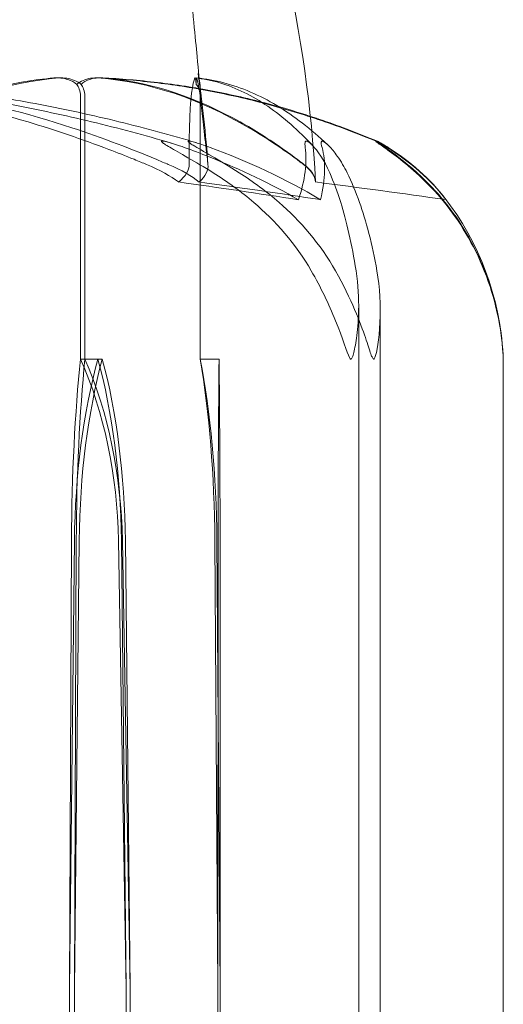
# Model space of a CAD drawing. Units: millimetres. Extents: x -3050 to 3050, y -4000 to 4000.
# Drawn here: x -1435 to -1430, y 1480 to 1490 of the extents above; entities that cross this region are included whole.
import ezdxf

# ---------------------------------------------------------------- set-up
doc = ezdxf.new("R2010")
doc.units = ezdxf.units.MM
doc.header["$MEASUREMENT"] = 0

msp = doc.modelspace()

# ---------------------------------------------------------------- linework, layer by layer
at = {"color": 0, "linetype": 'Continuous', "lineweight": 0}
for p, q in [((-1434.825, 1486.6), (-1434.825, 1489.4)), ((-1434.779, 1486.6), (-1434.779, 1489.4)), ((-1433.552, 1486.6), (-1433.552, 1489.4)), ((-1431.867, 1487.172), (-1431.867, 1475.7)), ((-1431.637, 1487.121), (-1431.637, 1475.7)), ((-1434.641, 1486.6), (-1434.825, 1486.6)), ((-1434.594, 1486.6), (-1434.641, 1486.6)), ((-1433.352, 1486.6), (-1433.552, 1486.6)), ((-1430.329, 1475.7), (-1430.329, 1486.6)), ((-1434.942, 1479.9), (-1434.922, 1484.669)), ((-1434.942, 1479.9), (-1434.89, 1484.669)), ((-1434.871, 1484.669), (-1434.89, 1479.9)), ((-1434.84, 1484.669), (-1434.89, 1479.9)), ((-1434.423, 1484.669), (-1434.34, 1479.9)), ((-1434.391, 1484.669), (-1434.34, 1479.9)), ((-1434.299, 1479.9), (-1434.381, 1484.669)), ((-1434.299, 1479.9), (-1434.349, 1484.669)), ((-1433.397, 1484.669), (-1433.365, 1479.9)), ((-1433.34, 1479.9), (-1433.376, 1484.669)), ((-1433.363, 1484.669), (-1433.365, 1479.9)), ((-1433.34, 1479.9), (-1433.342, 1484.669)), ((-1434.942, 1475.7), (-1434.942, 1479.9)), ((-1434.89, 1479.9), (-1434.89, 1475.7)), ((-1434.34, 1479.9), (-1434.34, 1475.7)), ((-1434.299, 1475.7), (-1434.299, 1479.9)), ((-1433.365, 1479.9), (-1433.365, 1475.7)), ((-1433.34, 1475.7), (-1433.34, 1479.9))]:
    msp.add_line(p, q, dxfattribs=at)
msp.add_arc((-1433.326, 1486.481), 3, 3.2386, 37.8659, dxfattribs=at)
for centre, major_axis, ratio, start_param, end_param in [((-1450, 1468.542), (-50.493, 0), 0.417047, -1.924542, -1.89778), ((-1450, 1468.542), (-51.171, 0), 0.411524, -1.924542, -1.89778), ((-1450, 1468.542), (55.027, 0), 0.382686, 1.21705, 1.243813), ((-1434.374, 1484.571), (0, -3.5), 0.14204, -2.189134, -1.598722), ((-1433.513, 1484.571), (0, -3.5), 0.379321, -2.189134, -1.598722), ((-1436.538, 1484.571), (0, 3.5), 0.616602, -1.542871, -0.952459), ((-1435.676, 1484.571), (0, 3.5), 0.379321, -1.542871, -0.952459), ((-1434.329, 1484.571), (0, 3.5), 0.272505, -1.542871, -0.952459), ((-1433.306, 1484.571), (0, -3.5), 0.016092, -2.189134, -1.598722), ((-1433.398, 1484.571), (0, 3.5), 0.016092, -1.542871, -0.952459)]:
    msp.add_ellipse(centre, major_axis=major_axis, ratio=ratio, start_param=start_param, end_param=end_param, dxfattribs=at)
at = {"color": 0, "linetype": 'Continuous', "lineweight": 0, "extrusion": (0, 0, -1)}
for centre, major_axis, ratio, start_param, end_param in [((-1434.399, 1484.571), (0, 3.5), 0.149474, -1.542871, -0.952459), ((-1433.54, 1484.571), (0, 3.5), 0.386041, -1.542871, -0.952459), ((-1436.601, 1484.571), (0, -3.5), 0.622608, -2.189134, -1.598722), ((-1435.742, 1484.571), (0, -3.5), 0.386041, -2.189134, -1.598722), ((-1434.238, 1484.571), (0, -3.5), 0.240322, -2.189134, -1.598722)]:
    msp.add_ellipse(centre, major_axis=major_axis, ratio=ratio, start_param=start_param, end_param=end_param, dxfattribs=at)
at = {"color": 0, "linetype": 'Continuous', "lineweight": 0}
for points, knots in [([(-1434.386, 1495), (-1434.254, 1494.451), (-1434.141, 1493.9), (-1433.934, 1492.747), (-1433.842, 1492.132), (-1433.734, 1491.275), (-1433.702, 1490.988), (-1433.653, 1490.522), (-1433.635, 1490.334), (-1433.606, 1490.032), (-1433.595, 1489.916), (-1433.571, 1489.659), (-1433.56, 1489.554), (-1433.548, 1489.441), (-1433.543, 1489.402), (-1433.543, 1489.402), (-1433.543, 1489.402), (-1433.543, 1489.403), (-1433.543, 1489.404), (-1433.544, 1489.413), (-1433.545, 1489.417), (-1433.546, 1489.426), (-1433.547, 1489.43), (-1433.548, 1489.439), (-1433.548, 1489.444), (-1433.55, 1489.46), (-1433.552, 1489.473), (-1433.56, 1489.536), (-1433.567, 1489.588), (-1433.574, 1489.639)], [5.223804, 5.223804, 5.223804, 5.223804, 6.918819, 6.918819, 8.788237, 8.788237, 9.80527, 9.80527, 10.782179, 10.782179, 11.791351, 11.791351, 13.509172, 13.509172, 14.258547, 14.258547, 14.263133, 14.263133, 14.363874, 14.363874, 14.404777, 14.404777, 14.425207, 14.425207, 14.445684, 14.445684, 14.487153, 14.487153, 14.641417, 14.641417, 14.641417, 14.641417]), ([(-1433.842, 1495), (-1433.623, 1494.386), (-1433.423, 1493.764), (-1432.801, 1491.621), (-1432.406, 1490.065), (-1432.326, 1488.486)], [5.476961, 5.476961, 5.476961, 5.476961, 7.431719, 7.431719, 12.173485, 12.173485, 12.173485, 12.173485]), ([(-1438.155, 1489.591), (-1437.865, 1489.582), (-1437.576, 1489.565), (-1436.998, 1489.517), (-1436.709, 1489.485), (-1436.134, 1489.408), (-1435.847, 1489.361), (-1435.276, 1489.254), (-1434.991, 1489.193), (-1434.425, 1489.057), (-1434.143, 1488.982), (-1433.863, 1488.899)], [-1.5419763, -1.5419763, -1.5419763, -1.5419763, -1.496048, -1.496048, -1.4501197, -1.4501197, -1.4041914, -1.4041914, -1.3582631, -1.3582631, -1.3123348, -1.3123348, -1.3123348, -1.3123348]), ([(-1434.125, 1488.671), (-1434.162, 1488.686), (-1434.206, 1488.705), (-1434.346, 1488.762), (-1434.436, 1488.797), (-1434.811, 1488.94), (-1435.096, 1489.037), (-1436.248, 1489.381), (-1437.119, 1489.536), (-1438.044, 1489.586), (-1438.093, 1489.589), (-1438.142, 1489.591)], [-0.9823146, -0.9823146, -0.9823146, -0.9823146, -0.9655303, -0.9655303, -0.9355677, -0.9355677, -0.8408895, -0.8408895, -0.5554016, -0.5554016, -0.5395267, -0.5395267, -0.5395267, -0.5395267]), ([(-1433.589, 1488.901), (-1433.864, 1488.983), (-1434.14, 1489.058), (-1434.695, 1489.194), (-1434.974, 1489.255), (-1435.534, 1489.362), (-1435.815, 1489.408), (-1436.379, 1489.486), (-1436.662, 1489.517), (-1437.228, 1489.565), (-1437.512, 1489.582), (-1437.796, 1489.591)], [1.3127013, 1.3127013, 1.3127013, 1.3127013, 1.3585648, 1.3585648, 1.4044283, 1.4044283, 1.4502918, 1.4502918, 1.4961553, 1.4961553, 1.5420188, 1.5420188, 1.5420188, 1.5420188]), ([(-1437.782, 1489.591), (-1436.821, 1489.55), (-1435.867, 1489.373), (-1434.595, 1488.955), (-1434.273, 1488.834), (-1433.93, 1488.687), (-1433.91, 1488.679), (-1433.892, 1488.671)], [-0.4421286, -0.4421286, -0.4421286, -0.4421286, -0.1182977, -0.1182977, -0.0078038, -0.0078038, 0, 0, 0, 0]), ([(-1437.23, 1488.671), (-1437.211, 1488.686), (-1437.189, 1488.705), (-1437.118, 1488.762), (-1437.072, 1488.797), (-1436.881, 1488.94), (-1436.734, 1489.037), (-1436.132, 1489.381), (-1435.661, 1489.536), (-1435.163, 1489.586), (-1435.137, 1489.589), (-1435.11, 1489.591)], [-0.9823146, -0.9823146, -0.9823146, -0.9823146, -0.9655303, -0.9655303, -0.9355677, -0.9355677, -0.8408895, -0.8408895, -0.5554016, -0.5554016, -0.5395267, -0.5395267, -0.5395267, -0.5395267]), ([(-1435.06, 1489.591), (-1435.585, 1489.55), (-1436.111, 1489.373), (-1436.78, 1488.955), (-1436.947, 1488.834), (-1437.123, 1488.687), (-1437.133, 1488.679), (-1437.142, 1488.671)], [-0.450191, -0.450191, -0.450191, -0.450191, -0.1204129, -0.1204129, -0.0078888, -0.0078888, 0, 0, 0, 0]), ([(-1435.11, 1489.591), (-1435.061, 1489.595), (-1435.009, 1489.59), (-1434.922, 1489.562), (-1434.89, 1489.544), (-1434.865, 1489.522)], [0, 0, 0, 0, 0.03830031, 0.03830031, 0.06712735, 0.06712735, 0.06712735, 0.06712735]), ([(-1434.819, 1489.522), (-1434.839, 1489.54), (-1434.864, 1489.554), (-1434.941, 1489.586), (-1434.999, 1489.596), (-1435.06, 1489.591)], [0.00423468, 0.00423468, 0.00423468, 0.00423468, 0.01827666, 0.01827666, 0.04341631, 0.04341631, 0.04341631, 0.04341631]), ([(-1434.865, 1489.522), (-1434.847, 1489.539), (-1434.824, 1489.554), (-1434.749, 1489.586), (-1434.691, 1489.596), (-1434.628, 1489.591)], [0.00423663, 0.00423663, 0.00423663, 0.00423663, 0.01823074, 0.01823074, 0.04341037, 0.04341037, 0.04341037, 0.04341037]), ([(-1434.587, 1489.591), (-1434.635, 1489.595), (-1434.686, 1489.59), (-1434.767, 1489.562), (-1434.797, 1489.544), (-1434.819, 1489.522)], [0, 0, 0, 0, 0.03827623, 0.03827623, 0.0670909, 0.0670909, 0.0670909, 0.0670909]), ([(-1431.681, 1488.918), (-1431.874, 1488.998), (-1432.068, 1489.071), (-1432.459, 1489.204), (-1432.655, 1489.263), (-1433.049, 1489.368), (-1433.247, 1489.413), (-1433.644, 1489.489), (-1433.843, 1489.519), (-1434.242, 1489.566), (-1434.442, 1489.583), (-1434.642, 1489.592)], [1.3172324, 1.3172324, 1.3172324, 1.3172324, 1.3623246, 1.3623246, 1.4074169, 1.4074169, 1.4525092, 1.4525092, 1.4976015, 1.4976015, 1.5426937, 1.5426937, 1.5426937, 1.5426937]), ([(-1434.628, 1489.591), (-1434.095, 1489.55), (-1433.568, 1489.373), (-1432.852, 1488.955), (-1432.67, 1488.834), (-1432.475, 1488.687), (-1432.464, 1488.679), (-1432.454, 1488.671)], [-0.4421286, -0.4421286, -0.4421286, -0.4421286, -0.1182977, -0.1182977, -0.0078038, -0.0078038, 0, 0, 0, 0]), ([(-1434.6, 1489.592), (-1434.402, 1489.583), (-1434.204, 1489.566), (-1433.809, 1489.519), (-1433.612, 1489.489), (-1433.219, 1489.413), (-1433.023, 1489.368), (-1432.633, 1489.264), (-1432.438, 1489.204), (-1432.051, 1489.072), (-1431.859, 1488.998), (-1431.668, 1488.918)], [-1.5427257, -1.5427257, -1.5427257, -1.5427257, -1.4976451, -1.4976451, -1.4525644, -1.4525644, -1.4074838, -1.4074838, -1.3624031, -1.3624031, -1.3173225, -1.3173225, -1.3173225, -1.3173225]), ([(-1432.449, 1488.671), (-1432.469, 1488.686), (-1432.493, 1488.705), (-1432.569, 1488.762), (-1432.617, 1488.797), (-1432.82, 1488.94), (-1432.973, 1489.037), (-1433.589, 1489.381), (-1434.047, 1489.536), (-1434.535, 1489.586), (-1434.561, 1489.589), (-1434.587, 1489.591)], [-1.0002443, -1.0002443, -1.0002443, -1.0002443, -0.9831684, -0.9831684, -0.9526565, -0.9526565, -0.8562437, -0.8562437, -0.5655315, -0.5655315, -0.5493331, -0.5493331, -0.5493331, -0.5493331]), ([(-1433.61, 1489.591), (-1433.633, 1489.55), (-1433.659, 1489.373), (-1433.67, 1488.955), (-1433.67, 1488.834), (-1433.67, 1488.687), (-1433.669, 1488.679), (-1433.669, 1488.671)], [-0.4421286, -0.4421286, -0.4421286, -0.4421286, -0.1182977, -0.1182977, -0.0078038, -0.0078038, 0, 0, 0, 0]), ([(-1433.595, 1489.522), (-1433.597, 1489.539), (-1433.599, 1489.554), (-1433.604, 1489.586), (-1433.607, 1489.596), (-1433.61, 1489.591)], [0.00423663, 0.00423663, 0.00423663, 0.00423663, 0.01823074, 0.01823074, 0.04341037, 0.04341037, 0.04341037, 0.04341037]), ([(-1432.351, 1488.866), (-1432.429, 1488.95), (-1432.509, 1489.028), (-1432.669, 1489.169), (-1432.751, 1489.233), (-1432.916, 1489.346), (-1433, 1489.395), (-1433.17, 1489.478), (-1433.257, 1489.513), (-1433.431, 1489.565), (-1433.52, 1489.582), (-1433.609, 1489.592)], [1.3166023, 1.3166023, 1.3166023, 1.3166023, 1.3623016, 1.3623016, 1.4080009, 1.4080009, 1.4537002, 1.4537002, 1.4993995, 1.4993995, 1.5450988, 1.5450988, 1.5450988, 1.5450988]), ([(-1433.59, 1489.591), (-1433.592, 1489.595), (-1433.594, 1489.59), (-1433.595, 1489.562), (-1433.595, 1489.544), (-1433.595, 1489.522)], [0, 0, 0, 0, 0.03830031, 0.03830031, 0.06712735, 0.06712735, 0.06712735, 0.06712735]), ([(-1433.591, 1489.592), (-1433.494, 1489.583), (-1433.398, 1489.565), (-1433.206, 1489.515), (-1433.111, 1489.482), (-1432.923, 1489.401), (-1432.83, 1489.353), (-1432.646, 1489.242), (-1432.555, 1489.18), (-1432.375, 1489.041), (-1432.286, 1488.965), (-1432.199, 1488.882)], [-1.544692, -1.544692, -1.544692, -1.544692, -1.4993282, -1.4993282, -1.4539643, -1.4539643, -1.4086005, -1.4086005, -1.3632367, -1.3632367, -1.3178728, -1.3178728, -1.3178728, -1.3178728]), ([(-1433.47, 1488.671), (-1433.472, 1488.686), (-1433.474, 1488.705), (-1433.48, 1488.762), (-1433.484, 1488.797), (-1433.501, 1488.94), (-1433.512, 1489.037), (-1433.551, 1489.381), (-1433.568, 1489.536), (-1433.588, 1489.586), (-1433.589, 1489.589), (-1433.59, 1489.591)], [-0.9823146, -0.9823146, -0.9823146, -0.9823146, -0.9655303, -0.9655303, -0.9355677, -0.9355677, -0.8408895, -0.8408895, -0.5554016, -0.5554016, -0.5395267, -0.5395267, -0.5395267, -0.5395267]), ([(-1434.865, 1489.522), (-1434.854, 1489.507), (-1434.845, 1489.491), (-1434.83, 1489.45), (-1434.825, 1489.425), (-1434.825, 1489.4)], [-0.01326086, -0.01326086, -0.01326086, -0.01326086, -0.0075834, -0.0075834, 0, 0, 0, 0]), ([(-1434.819, 1489.522), (-1434.808, 1489.508), (-1434.799, 1489.491), (-1434.784, 1489.45), (-1434.779, 1489.425), (-1434.779, 1489.4)], [0.01859184, 0.01859184, 0.01859184, 0.01859184, 0.02428669, 0.02428669, 0.03187873, 0.03187873, 0.03187873, 0.03187873]), ([(-1433.595, 1489.522), (-1433.583, 1489.507), (-1433.574, 1489.491), (-1433.557, 1489.45), (-1433.552, 1489.425), (-1433.552, 1489.4)], [-0.01326086, -0.01326086, -0.01326086, -0.01326086, -0.0075834, -0.0075834, 0, 0, 0, 0]), ([(-1433.723, 1488.852), (-1433.776, 1488.872), (-1433.897, 1488.913), (-1433.954, 1488.92), (-1433.96, 1488.92), (-1433.964, 1488.918), (-1433.964, 1488.917), (-1433.964, 1488.915), (-1433.964, 1488.914), (-1433.962, 1488.911), (-1433.961, 1488.909), (-1433.957, 1488.906), (-1433.954, 1488.903), (-1433.946, 1488.897), (-1433.939, 1488.893), (-1433.917, 1488.878), (-1433.896, 1488.866), (-1433.782, 1488.798), (-1433.608, 1488.703), (-1433.416, 1488.583)], [0, 0, 0, 0, 0.02174229, 0.02174229, 0.02601809, 0.02601809, 0.02789878, 0.02789878, 0.02921607, 0.02921607, 0.0304774, 0.0304774, 0.03220048, 0.03220048, 0.03557693, 0.03557693, 0.04476146, 0.04476146, 0.09044467, 0.09044467, 0.09044467, 0.09044467]), ([(-1432.508, 1488.296), (-1432.799, 1488.463), (-1433.117, 1488.616), (-1433.547, 1488.787), (-1433.635, 1488.821), (-1433.723, 1488.852)], [0.0252215, 0.0252215, 0.0252215, 0.0252215, 0.1707724, 0.1707724, 0.2082955, 0.2082955, 0.2082955, 0.2082955]), ([(-1433.139, 1488.583), (-1433.348, 1488.716), (-1433.539, 1488.821), (-1433.642, 1488.884), (-1433.655, 1488.892), (-1433.668, 1488.902), (-1433.672, 1488.905), (-1433.676, 1488.909), (-1433.678, 1488.911), (-1433.68, 1488.913), (-1433.68, 1488.915), (-1433.681, 1488.917), (-1433.68, 1488.918), (-1433.678, 1488.919), (-1433.675, 1488.92), (-1433.666, 1488.92), (-1433.654, 1488.918), (-1433.625, 1488.911), (-1433.604, 1488.905), (-1433.542, 1488.886), (-1433.492, 1488.869), (-1433.448, 1488.852)], [0, 0, 0, 0, 0.083782, 0.083782, 0.0989561, 0.0989561, 0.1046942, 0.1046942, 0.1084847, 0.1084847, 0.1119261, 0.1119261, 0.1162251, 0.1162251, 0.1240905, 0.1240905, 0.1441922, 0.1441922, 0.1755436, 0.1755436, 0.2440325, 0.2440325, 0.2440325, 0.2440325]), ([(-1432.175, 1488.583), (-1432.232, 1488.716), (-1432.308, 1488.821), (-1432.369, 1488.884), (-1432.378, 1488.893), (-1432.389, 1488.902), (-1432.393, 1488.905), (-1432.399, 1488.909), (-1432.401, 1488.911), (-1432.406, 1488.913), (-1432.408, 1488.915), (-1432.412, 1488.917), (-1432.414, 1488.918), (-1432.419, 1488.919), (-1432.422, 1488.92), (-1432.428, 1488.92), (-1432.431, 1488.918), (-1432.436, 1488.913), (-1432.437, 1488.908), (-1432.44, 1488.894), (-1432.439, 1488.882), (-1432.437, 1488.865), (-1432.437, 1488.859), (-1432.436, 1488.852)], [0, 0, 0, 0, 0.0839151, 0.0839151, 0.0989446, 0.0989446, 0.1046848, 0.1046848, 0.1084776, 0.1084776, 0.1119224, 0.1119224, 0.1162276, 0.1162276, 0.1241078, 0.1241078, 0.1430125, 0.1430125, 0.1685672, 0.1685672, 0.220379, 0.220379, 0.2465121, 0.2465121, 0.2465121, 0.2465121]), ([(-1432.257, 1488.852), (-1432.262, 1488.872), (-1432.273, 1488.912), (-1432.258, 1488.92), (-1432.255, 1488.92), (-1432.249, 1488.918), (-1432.247, 1488.918), (-1432.242, 1488.915), (-1432.24, 1488.914), (-1432.236, 1488.912), (-1432.233, 1488.91), (-1432.228, 1488.907), (-1432.226, 1488.905), (-1432.218, 1488.899), (-1432.214, 1488.895), (-1432.2, 1488.883), (-1432.19, 1488.874), (-1432.155, 1488.838), (-1432.125, 1488.801), (-1432.054, 1488.702), (-1432.019, 1488.642), (-1431.99, 1488.583)], [0, 0, 0, 0, 0.02163494, 0.02163494, 0.02503799, 0.02503799, 0.02658143, 0.02658143, 0.02759534, 0.02759534, 0.02851464, 0.02851464, 0.02967905, 0.02967905, 0.03180712, 0.03180712, 0.03715407, 0.03715407, 0.05318117, 0.05318117, 0.07430463, 0.07430463, 0.07430463, 0.07430463]), ([(-1431.256, 1488.583), (-1431.405, 1488.716), (-1431.552, 1488.821), (-1431.642, 1488.884), (-1431.654, 1488.893), (-1431.667, 1488.902), (-1431.671, 1488.905), (-1431.677, 1488.909), (-1431.679, 1488.911), (-1431.682, 1488.913), (-1431.684, 1488.915), (-1431.686, 1488.917), (-1431.687, 1488.918), (-1431.688, 1488.919), (-1431.688, 1488.92), (-1431.686, 1488.92), (-1431.681, 1488.918), (-1431.67, 1488.913), (-1431.661, 1488.908), (-1431.636, 1488.894), (-1431.615, 1488.882), (-1431.586, 1488.865), (-1431.576, 1488.859), (-1431.566, 1488.852)], [0, 0, 0, 0, 0.0839151, 0.0839151, 0.0989446, 0.0989446, 0.1046848, 0.1046848, 0.1084776, 0.1084776, 0.1119224, 0.1119224, 0.1162276, 0.1162276, 0.1241078, 0.1241078, 0.1430125, 0.1430125, 0.1685672, 0.1685672, 0.220379, 0.220379, 0.2465121, 0.2465121, 0.2465121, 0.2465121]), ([(-1431.554, 1488.852), (-1431.584, 1488.872), (-1431.653, 1488.913), (-1431.673, 1488.92), (-1431.674, 1488.92), (-1431.673, 1488.918), (-1431.672, 1488.917), (-1431.669, 1488.915), (-1431.668, 1488.914), (-1431.665, 1488.911), (-1431.663, 1488.909), (-1431.658, 1488.906), (-1431.655, 1488.903), (-1431.646, 1488.897), (-1431.64, 1488.893), (-1431.619, 1488.878), (-1431.601, 1488.866), (-1431.507, 1488.798), (-1431.377, 1488.703), (-1431.245, 1488.583)], [0, 0, 0, 0, 0.02174223, 0.02174223, 0.02601827, 0.02601827, 0.02789892, 0.02789892, 0.02921621, 0.02921621, 0.03047758, 0.03047758, 0.03220078, 0.03220078, 0.03557757, 0.03557757, 0.0447634, 0.0447634, 0.09044833, 0.09044833, 0.09044833, 0.09044833]), ([(-1433.782, 1488.484), (-1433.782, 1488.484), (-1433.783, 1488.485), (-1433.864, 1488.547), (-1433.98, 1488.61), (-1434.125, 1488.671)], [-0.06235471, -0.06235471, -0.06235471, -0.06235471, -0.06220607, -0.06220607, 0, 0, 0, 0]), ([(-1433.565, 1488.484), (-1433.564, 1488.484), (-1433.564, 1488.485), (-1433.495, 1488.547), (-1433.464, 1488.61), (-1433.47, 1488.671)], [-0.06235471, -0.06235471, -0.06235471, -0.06235471, -0.06220607, -0.06220607, 0, 0, 0, 0]), ([(-1432.326, 1488.484), (-1432.326, 1488.484), (-1432.326, 1488.485), (-1432.329, 1488.547), (-1432.371, 1488.61), (-1432.449, 1488.671)], [-0.06235471, -0.06235471, -0.06235471, -0.06235471, -0.06220607, -0.06220607, 0, 0, 0, 0]), ([(-1433.416, 1488.583), (-1433.261, 1488.486), (-1433.114, 1488.379), (-1432.761, 1488.077), (-1432.53, 1487.818), (-1432.372, 1487.54)], [0.9513258, 0.9513258, 0.9513258, 0.9513258, 1.0079171, 1.0079171, 1.1032338, 1.1032338, 1.1032338, 1.1032338]), ([(-1432.114, 1487.54), (-1432.27, 1487.818), (-1432.496, 1488.077), (-1432.842, 1488.379), (-1432.986, 1488.486), (-1433.139, 1488.583)], [3.7382233, 3.7382233, 3.7382233, 3.7382233, 3.8335399, 3.8335399, 3.8901312, 3.8901312, 3.8901312, 3.8901312]), ([(-1431.895, 1487.54), (-1431.937, 1487.818), (-1431.999, 1488.077), (-1432.094, 1488.379), (-1432.133, 1488.486), (-1432.175, 1488.583)], [3.7382233, 3.7382233, 3.7382233, 3.7382233, 3.8335399, 3.8335399, 3.8901312, 3.8901312, 3.8901312, 3.8901312]), ([(-1431.99, 1488.583), (-1431.943, 1488.486), (-1431.898, 1488.379), (-1431.791, 1488.077), (-1431.721, 1487.818), (-1431.673, 1487.54)], [0.9513258, 0.9513258, 0.9513258, 0.9513258, 1.0079171, 1.0079171, 1.1032338, 1.1032338, 1.1032338, 1.1032338]), ([(-1430.531, 1487.54), (-1430.641, 1487.818), (-1430.801, 1488.077), (-1431.047, 1488.379), (-1431.148, 1488.486), (-1431.256, 1488.583)], [3.7382233, 3.7382233, 3.7382233, 3.7382233, 3.8335399, 3.8335399, 3.8901312, 3.8901312, 3.8901312, 3.8901312]), ([(-1431.245, 1488.583), (-1431.138, 1488.486), (-1431.037, 1488.379), (-1430.794, 1488.077), (-1430.636, 1487.818), (-1430.527, 1487.54)], [0.9513258, 0.9513258, 0.9513258, 0.9513258, 1.0079171, 1.0079171, 1.1032338, 1.1032338, 1.1032338, 1.1032338]), ([(-1432.372, 1487.54), (-1432.272, 1487.365), (-1432.185, 1487.186), (-1432.036, 1486.822), (-1431.991, 1486.665), (-1431.962, 1486.61), (-1431.959, 1486.606), (-1431.954, 1486.601), (-1431.952, 1486.6), (-1431.95, 1486.6)], [0.0028316, 0.0028316, 0.0028316, 0.0028316, 0.0656741, 0.0656741, 0.1317735, 0.1317735, 0.1413425, 0.1413425, 0.1479934, 0.1479934, 0.1479934, 0.1479934]), ([(-1431.707, 1486.6), (-1431.708, 1486.6), (-1431.708, 1486.6), (-1431.71, 1486.6), (-1431.712, 1486.602), (-1431.717, 1486.607), (-1431.719, 1486.611), (-1431.726, 1486.625), (-1431.732, 1486.638), (-1431.752, 1486.695), (-1431.771, 1486.757), (-1431.847, 1486.977), (-1431.944, 1487.236), (-1432.114, 1487.54)], [0.1437063, 0.1437063, 0.1437063, 0.1437063, 0.1444549, 0.1444549, 0.1510723, 0.1510723, 0.1597674, 0.1597674, 0.173602, 0.173602, 0.2046621, 0.2046621, 0.2689484, 0.2689484, 0.2689484, 0.2689484]), ([(-1431.95, 1486.6), (-1431.949, 1486.6), (-1431.949, 1486.6), (-1431.947, 1486.6), (-1431.945, 1486.602), (-1431.94, 1486.606), (-1431.938, 1486.611), (-1431.931, 1486.625), (-1431.927, 1486.637), (-1431.912, 1486.693), (-1431.901, 1486.753), (-1431.871, 1486.966), (-1431.847, 1487.23), (-1431.895, 1487.54)], [0.1479934, 0.1479934, 0.1479934, 0.1479934, 0.1486352, 0.1486352, 0.1554192, 0.1554192, 0.1642585, 0.1642585, 0.1782597, 0.1782597, 0.2096161, 0.2096161, 0.2752826, 0.2752826, 0.2752826, 0.2752826]), ([(-1431.673, 1487.54), (-1431.641, 1487.359), (-1431.631, 1487.173), (-1431.65, 1486.812), (-1431.675, 1486.662), (-1431.697, 1486.61), (-1431.699, 1486.606), (-1431.704, 1486.601), (-1431.705, 1486.6), (-1431.707, 1486.6)], [0.0003075, 0.0003075, 0.0003075, 0.0003075, 0.0653858, 0.0653858, 0.1281779, 0.1281779, 0.1373797, 0.1373797, 0.1437063, 0.1437063, 0.1437063, 0.1437063]), ([(-1430.329, 1486.6), (-1430.329, 1486.6), (-1430.329, 1486.6), (-1430.329, 1486.6), (-1430.329, 1486.602), (-1430.329, 1486.606), (-1430.329, 1486.611), (-1430.33, 1486.625), (-1430.331, 1486.637), (-1430.334, 1486.693), (-1430.339, 1486.753), (-1430.365, 1486.966), (-1430.408, 1487.23), (-1430.531, 1487.54)], [0.147991, 0.147991, 0.147991, 0.147991, 0.1486329, 0.1486329, 0.1554168, 0.1554168, 0.164256, 0.164256, 0.1782573, 0.1782573, 0.2096136, 0.2096136, 0.2752791, 0.2752791, 0.2752791, 0.2752791]), ([(-1430.527, 1487.54), (-1430.458, 1487.365), (-1430.407, 1487.186), (-1430.34, 1486.822), (-1430.332, 1486.665), (-1430.329, 1486.61), (-1430.329, 1486.606), (-1430.329, 1486.601), (-1430.329, 1486.6), (-1430.329, 1486.6)], [0.0028299, 0.0028299, 0.0028299, 0.0028299, 0.0656731, 0.0656731, 0.1317715, 0.1317715, 0.1413403, 0.1413403, 0.147991, 0.147991, 0.147991, 0.147991])]:
    msp.add_open_spline(points, degree=3, knots=knots, dxfattribs=at)
for points in [[(-1433.574, 1489.639), (-1433.529, 1489.316), (-1433.492, 1488.991), (-1433.47, 1488.664)], [(-1433.448, 1488.852), (-1433.049, 1488.704), (-1432.647, 1488.52), (-1432.274, 1488.296)], [(-1432.436, 1488.852), (-1432.413, 1488.693), (-1432.437, 1488.506), (-1432.508, 1488.296)], [(-1432.274, 1488.296), (-1432.216, 1488.521), (-1432.218, 1488.705), (-1432.257, 1488.852)], [(-1431.566, 1488.852), (-1431.311, 1488.693), (-1431.099, 1488.506), (-1430.938, 1488.296)], [(-1430.938, 1488.296), (-1431.107, 1488.521), (-1431.322, 1488.705), (-1431.554, 1488.852)], [(-1433.892, 1488.671), (-1433.751, 1488.61), (-1433.64, 1488.547), (-1433.565, 1488.484)], [(-1433.669, 1488.671), (-1433.669, 1488.61), (-1433.707, 1488.547), (-1433.782, 1488.484)], [(-1432.454, 1488.671), (-1432.374, 1488.61), (-1432.33, 1488.547), (-1432.326, 1488.484)]]:
    msp.add_open_spline(points, degree=3, dxfattribs=at)

doc.saveas('drawing.dxf')
